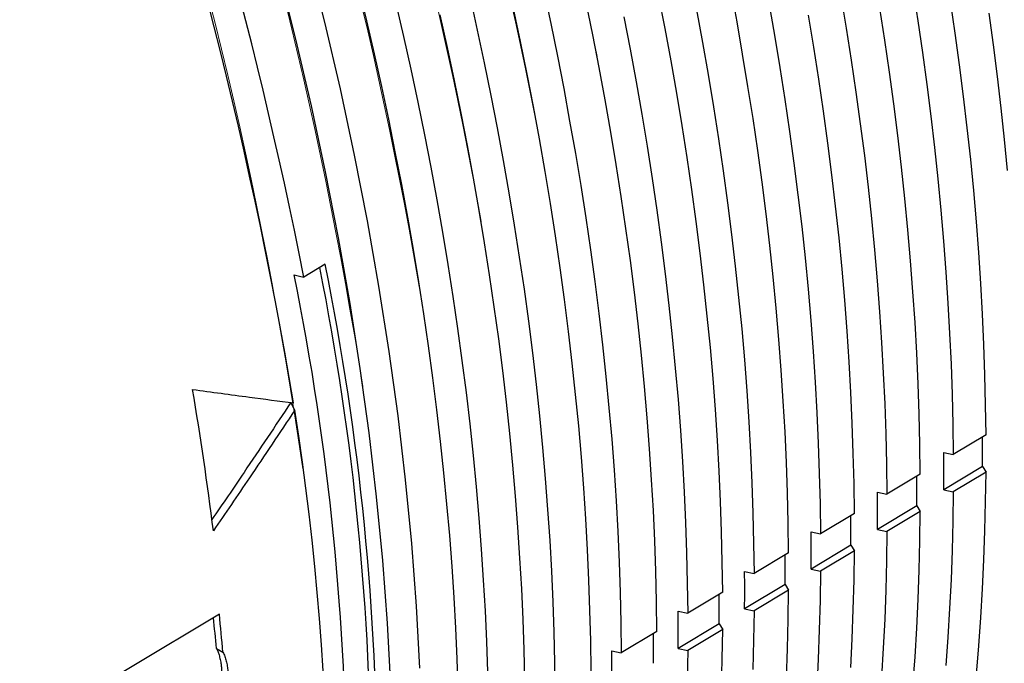
# Model space of a CAD drawing. Units: millimetres. Extents: x 8 to 671, y 12 to 523.
# Drawn here: x 571 to 592, y 84 to 98 of the extents above; entities that cross this region are included whole.
import ezdxf

# ---------------------------------------------------------------- set-up
doc = ezdxf.new("R2010")
doc.units = ezdxf.units.MM

msp = doc.modelspace()

# ---------------------------------------------------------------- linework, layer by layer
at = {"color": 7, "linetype": 'Continuous', "lineweight": 30}
for p, q in [((577.468, 92.856), (577.001, 92.577)), ((591.91, 89.131), (591.192, 88.701)), ((590.986, 88.744), (591.192, 88.701)), ((590.472, 88.271), (589.741, 87.834)), ((591.834, 88.435), (590.986, 87.928)), ((591.91, 88.314), (591.192, 87.885)), ((591.834, 88.435), (591.91, 88.314)), ((589.536, 87.877), (589.741, 87.834)), ((590.986, 87.928), (591.192, 87.885)), ((590.396, 87.575), (589.536, 87.061)), ((590.396, 87.575), (590.472, 87.454)), ((589.033, 87.411), (588.291, 86.967)), ((590.472, 87.454), (589.741, 87.018)), ((588.085, 87.01), (588.291, 86.967)), ((589.536, 87.061), (589.741, 87.018)), ((588.957, 86.715), (588.085, 86.194)), ((588.957, 86.715), (589.033, 86.594)), ((587.594, 86.551), (586.84, 86.1)), ((589.033, 86.594), (588.291, 86.15)), ((586.635, 86.143), (586.84, 86.1)), ((588.085, 86.194), (588.291, 86.15)), ((587.518, 85.855), (586.635, 85.327)), ((587.518, 85.855), (587.594, 85.734)), ((586.156, 85.691), (585.39, 85.233)), ((587.594, 85.734), (586.84, 85.283)), ((585.184, 85.276), (585.39, 85.233)), ((586.635, 85.327), (586.84, 85.283)), ((586.08, 84.995), (585.184, 84.46)), ((586.08, 84.995), (586.156, 84.874)), ((584.717, 84.831), (583.94, 84.366)), ((586.156, 84.874), (585.39, 84.416)), ((575.092, 84.461), (575.234, 84.379)), ((583.734, 84.409), (583.94, 84.366)), ((585.184, 84.46), (585.39, 84.416))]:
    msp.add_line(p, q, dxfattribs=at)
at = {"color": 7, "linetype": 'Continuous', "lineweight": 30, "flags": 128}
for points in [[(577.089, 99.606), (577.456, 98.146), (577.794, 96.692), (578.104, 95.244), (578.385, 93.805), (578.637, 92.374), (578.86, 90.952), (579.053, 89.542), (579.217, 88.143), (579.351, 86.756), (579.455, 85.383), (579.53, 84.025)], [(578.904, 83.651), (578.829, 85.01), (578.725, 86.383), (578.591, 87.77), (578.427, 89.169), (578.233, 90.58), (578.011, 92.002), (577.759, 93.433), (577.478, 94.874), (577.168, 96.321), (576.829, 97.776), (576.462, 99.236)], [(580.377, 83.568), (580.354, 84.233), (580.324, 84.901), (580.287, 85.573), (580.242, 86.249), (580.19, 86.928), (580.13, 87.611), (580.064, 88.297), (579.99, 88.986), (579.909, 89.678), (579.821, 90.373), (579.725, 91.071), (579.622, 91.771), (579.512, 92.474), (579.395, 93.18), (579.271, 93.888), (579.14, 94.598), (579.001, 95.31), (578.856, 96.024), (578.703, 96.74), (578.543, 97.457), (578.377, 98.176), (578.203, 98.897)], [(582.244, 98.834), (582.396, 98.119), (582.542, 97.406), (582.68, 96.695), (582.811, 95.986), (582.935, 95.279), (583.052, 94.575), (583.162, 93.873), (583.265, 93.174), (583.36, 92.477), (583.448, 91.783), (583.529, 91.092), (583.603, 90.404), (583.669, 89.719), (583.729, 89.037), (583.781, 88.359), (583.825, 87.684), (583.863, 87.013), (583.893, 86.345), (583.916, 85.681), (583.931, 85.022), (583.94, 84.366)], [(587.594, 86.551), (587.586, 87.205), (587.571, 87.864), (587.548, 88.527), (587.518, 89.193), (587.48, 89.864), (587.436, 90.538), (587.384, 91.215), (587.325, 91.896), (587.258, 92.579), (587.185, 93.266), (587.104, 93.956), (587.016, 94.649), (586.92, 95.345), (586.818, 96.044), (586.708, 96.744), (586.591, 97.448), (586.468, 98.154), (586.337, 98.861)], [(590.307, 98.88), (590.416, 98.18), (590.519, 97.483), (590.614, 96.788), (590.702, 96.096), (590.783, 95.407), (590.856, 94.721), (590.922, 94.038), (590.982, 93.359), (591.033, 92.682), (591.078, 92.009), (591.115, 91.34), (591.145, 90.675), (591.168, 90.013), (591.184, 89.355), (591.192, 88.701)], [(579.015, 98.553), (579.182, 97.834), (579.341, 97.117), (579.494, 96.401), (579.639, 95.688), (579.778, 94.976), (579.909, 94.266), (580.033, 93.558), (580.15, 92.853), (580.26, 92.15), (580.363, 91.45), (580.458, 90.752), (580.547, 90.057), (580.628, 89.366), (580.702, 88.677), (580.768, 87.991), (580.828, 87.308), (580.88, 86.629), (580.924, 85.954), (580.962, 85.282), (580.992, 84.613), (581.015, 83.949), (581.03, 83.288), (581.039, 82.632)], [(580.633, 98.692), (580.793, 97.976), (580.945, 97.26), (581.09, 96.547), (581.229, 95.835), (581.36, 95.126), (581.484, 94.419), (581.601, 93.714), (581.711, 93.012), (581.814, 92.312), (581.909, 91.615), (581.998, 90.92), (582.079, 90.229), (582.152, 89.54), (582.219, 88.855), (582.278, 88.173), (582.33, 87.494), (582.375, 86.819), (582.412, 86.147), (582.443, 85.479), (582.465, 84.815), (582.481, 84.155), (582.489, 83.499)], [(584.717, 84.831), (584.709, 85.486), (584.693, 86.146), (584.67, 86.809), (584.64, 87.477), (584.603, 88.148), (584.558, 88.822), (584.506, 89.5), (584.447, 90.182), (584.38, 90.866), (584.307, 91.554), (584.226, 92.245), (584.138, 92.939), (584.042, 93.635), (583.94, 94.335), (583.83, 95.036), (583.713, 95.741), (583.589, 96.447), (583.458, 97.156), (583.32, 97.867), (583.174, 98.579)], [(586.156, 85.691), (586.147, 86.346), (586.132, 87.005), (586.109, 87.668), (586.079, 88.335), (586.042, 89.006), (585.997, 89.68), (585.945, 90.358), (585.886, 91.039), (585.819, 91.723), (585.746, 92.41), (585.665, 93.101), (585.577, 93.794), (585.481, 94.49), (585.379, 95.189), (585.269, 95.89), (585.152, 96.594), (585.028, 97.3), (584.897, 98.009), (584.759, 98.719)], [(587.164, 98.567), (587.288, 97.861), (587.405, 97.158), (587.515, 96.457), (587.617, 95.759), (587.712, 95.064), (587.8, 94.371), (587.881, 93.681), (587.955, 92.994), (588.021, 92.31), (588.08, 91.63), (588.132, 90.953), (588.177, 90.279), (588.214, 89.609), (588.244, 88.943), (588.267, 88.28), (588.283, 87.622), (588.291, 86.967)], [(588.739, 98.722), (588.856, 98.019), (588.965, 97.319), (589.068, 96.621), (589.163, 95.926), (589.251, 95.233), (589.332, 94.544), (589.405, 93.858), (589.472, 93.174), (589.531, 92.494), (589.583, 91.818), (589.627, 91.144), (589.665, 90.475), (589.695, 89.809), (589.718, 89.147), (589.733, 88.488), (589.741, 87.834)], [(591.91, 89.131), (591.902, 89.784), (591.887, 90.442), (591.864, 91.104), (591.834, 91.769), (591.797, 92.438), (591.752, 93.111), (591.7, 93.787), (591.641, 94.466), (591.575, 95.149), (591.501, 95.835), (591.421, 96.523), (591.333, 97.215), (591.237, 97.91), (591.135, 98.607)], [(583.278, 83.97), (583.27, 84.626), (583.255, 85.286), (583.232, 85.95), (583.202, 86.618), (583.164, 87.289), (583.119, 87.965), (583.067, 88.643), (583.008, 89.325), (582.942, 90.01), (582.868, 90.698), (582.787, 91.39), (582.699, 92.084), (582.603, 92.781), (582.501, 93.48), (582.391, 94.182), (582.274, 94.887), (582.15, 95.594), (582.018, 96.303), (581.88, 97.014), (581.735, 97.728), (581.582, 98.443)], [(585.582, 98.415), (585.713, 97.706), (585.837, 97.001), (585.954, 96.297), (586.064, 95.596), (586.166, 94.897), (586.262, 94.201), (586.35, 93.508), (586.431, 92.818), (586.504, 92.131), (586.571, 91.446), (586.63, 90.766), (586.682, 90.088), (586.726, 89.414), (586.764, 88.744), (586.794, 88.077), (586.817, 87.414), (586.832, 86.755), (586.84, 86.1)], [(590.472, 88.271), (590.463, 88.925), (590.448, 89.583), (590.425, 90.245), (590.395, 90.91), (590.358, 91.58), (590.313, 92.253), (590.261, 92.929), (590.202, 93.609), (590.136, 94.292), (590.062, 94.979), (589.982, 95.668), (589.894, 96.36), (589.798, 97.055), (589.696, 97.752), (589.587, 98.452)], [(591.97, 98.344), (592.065, 97.65), (592.153, 96.959), (592.233, 96.27), (592.307, 95.585), (592.373, 94.902)], [(581.84, 83.11), (581.831, 83.767), (581.816, 84.427), (581.793, 85.091), (581.763, 85.76), (581.725, 86.431), (581.681, 87.107), (581.629, 87.786), (581.569, 88.468), (581.503, 89.154), (581.429, 89.842), (581.348, 90.534), (581.26, 91.228), (581.164, 91.926), (581.061, 92.626), (580.952, 93.328), (580.834, 94.034), (580.71, 94.741), (580.579, 95.45), (580.441, 96.162), (580.295, 96.876), (580.143, 97.591), (579.983, 98.308)], [(583.993, 98.265), (584.131, 97.555), (584.262, 96.846), (584.386, 96.14), (584.503, 95.436), (584.613, 94.734), (584.715, 94.035), (584.811, 93.339), (584.899, 92.645), (584.98, 91.955), (585.054, 91.267), (585.12, 90.583), (585.179, 89.901), (585.231, 89.223), (585.276, 88.549), (585.313, 87.878), (585.343, 87.211), (585.366, 86.548), (585.382, 85.888), (585.39, 85.233)], [(589.033, 87.411), (589.025, 88.065), (589.009, 88.723), (588.987, 89.386), (588.956, 90.052), (588.919, 90.722), (588.874, 91.395), (588.823, 92.072), (588.763, 92.752), (588.697, 93.436), (588.623, 94.123), (588.543, 94.812), (588.455, 95.505), (588.359, 96.2), (588.257, 96.898), (588.147, 97.598), (588.031, 98.301)], [(576.792, 92.622), (576.909, 92.597), (577.001, 92.577)], [(576.803, 89.665), (576.755, 89.761), (576.719, 89.834)], [(591.7, 83.901), (591.752, 84.517), (591.797, 85.138), (591.834, 85.764), (591.864, 86.395), (591.887, 87.03), (591.902, 87.67), (591.91, 88.314)], [(591.192, 87.885), (591.184, 87.24), (591.168, 86.6), (591.145, 85.965), (591.115, 85.334), (591.078, 84.708), (591.033, 84.087)], [(590.313, 83.655), (590.358, 84.277), (590.395, 84.903), (590.425, 85.534), (590.448, 86.17), (590.463, 86.81), (590.472, 87.454)], [(589.741, 87.018), (589.733, 86.373), (589.718, 85.733), (589.695, 85.097), (589.665, 84.465), (589.627, 83.839)], [(588.956, 84.041), (588.987, 84.673), (589.009, 85.309), (589.025, 85.949), (589.033, 86.594)], [(588.291, 86.15), (588.283, 85.505), (588.267, 84.865), (588.244, 84.228), (588.214, 83.597)], [(587.548, 83.812), (587.571, 84.448), (587.586, 85.089), (587.594, 85.734)], [(575.156, 85.209), (573.211, 84.046), (571.683, 83.132)], [(586.84, 85.283), (586.832, 84.638), (586.817, 83.997)], [(586.132, 83.587), (586.147, 84.228), (586.156, 84.874)], [(585.39, 84.416), (585.382, 83.77)]]:
    msp.add_lwpolyline(points, dxfattribs=at)
at = {"color": 8, "linetype": 'Continuous', "lineweight": 0}
for centre, radius, start, end in [((486.148, 77.753), 99.228, 11.4188, 48.57582), ((484.909, 77.038), 98.995, 10.80272, 49.1919), ((483.836, 76.418), 98.583, 10.14894, 49.84569), ((482.614, 75.713), 98.332, 9.52695, 50.46767), ((481.401, 75.012), 98.07, 8.9012, 51.09343), ((480.369, 74.417), 97.615, 8.22781, 51.76681)]:
    msp.add_arc(centre, radius, start, end, dxfattribs=at)
at = {"color": 7, "linetype": 'Continuous', "lineweight": 30}
for centre, radius, start, end in [((478.494, 73.334), 99.659, 9.525, 50.475), ((478.266, 73.203), 100.618, 11.10186, 48.89814), ((520.946, 81.5), 57.522, 348.54529, 11.31448), ((520.822, 81.424), 57.788, 348.59054, 11.40946), ((520.326, 81.191), 57.611, 348.55498, 11.44502), ((501.026, 77.722), 74.582, 7.16819, 9.56857), ((519.453, 80.538), 58.072, 350.95707, 9.04293), ((534.333, 88.843), 57.503, 359.59362, 0.24107), ((533.31, 88.336), 57.678, 359.59443, 0.40557), ((532.86, 87.983), 57.537, 359.59386, 0.24093), ((531.825, 87.469), 57.712, 359.59467, 0.40533), ((531.387, 87.123), 57.571, 359.5941, 0.24078), ((530.34, 86.602), 57.747, 359.59491, 0.40509), ((529.914, 86.263), 57.605, 359.59434, 0.24064), ((528.855, 85.735), 57.781, 359.59516, 0.40484), ((528.441, 85.403), 57.64, 359.59458, 0.2405), ((507.122, 78.415), 68.372, 5.00381, 5.70239), ((527.37, 84.868), 57.815, 359.5954, 0.4046), ((507.316, 78.509), 68.036, 5.01887, 5.58655), ((526.969, 84.543), 57.674, 359.59482, 0.24036), ((525.886, 84.001), 57.85, 359.59564, 0.40436)]:
    msp.add_arc(centre, radius, start, end, dxfattribs=at)
for points, knots in [([(574.57, 90.12), (574.985, 90.064), (575.725, 89.963), (576.457, 89.868), (576.78, 89.826)], [0, 0, 0, 0, 0.560013, 1, 1, 1, 1]), ([(576.718, 89.836), (576.378, 89.326), (575.807, 88.471), (575.228, 87.62), (574.994, 87.276)], [0, 0, 0, 0, 0.596003, 1, 1, 1, 1]), ([(576.803, 89.665), (576.474, 89.172), (575.885, 88.291), (575.288, 87.414), (575.025, 87.029)], [0, 0, 0, 0, 0.559988, 1, 1, 1, 1]), ([(575.092, 84.461), (575.096, 84.451), (575.106, 84.431), (575.12, 84.397), (575.135, 84.359), (575.149, 84.316), (575.163, 84.268), (575.175, 84.215), (575.188, 84.15), (575.198, 84.076), (575.203, 83.999), (575.205, 83.942), (575.205, 83.905), (575.205, 83.885), (575.205, 83.866), (575.204, 83.847), (575.203, 83.83), (575.202, 83.814), (575.199, 83.758), (575.189, 83.661), (575.165, 83.524), (575.132, 83.391), (575.093, 83.264), (575.049, 83.143), (575.015, 83.066), (574.998, 83.029)], [0, 0, 0, 0, 0.026776, 0.05654, 0.089291, 0.12503, 0.163756, 0.20547, 0.250171, 0.311877, 0.366679, 0.414578, 0.429154, 0.442947, 0.455957, 0.468184, 0.479628, 0.490289, 0.500166, 0.592147, 0.680657, 0.765696, 0.847265, 0.925366, 1, 1, 1, 1]), ([(575.234, 84.379), (575.248, 84.348), (575.276, 84.287), (575.307, 84.185), (575.33, 84.076), (575.344, 83.961), (575.349, 83.841), (575.345, 83.718), (575.332, 83.591), (575.311, 83.462), (575.28, 83.331), (575.242, 83.201), (575.196, 83.073), (575.159, 82.989), (575.14, 82.947)], [0, 0, 0, 0, 0.083435, 0.166587, 0.250153, 0.333618, 0.416718, 0.500147, 0.58355, 0.666623, 0.750061, 0.833567, 0.916646, 1, 1, 1, 1])]:
    msp.add_open_spline(points, degree=3, knots=knots, dxfattribs=at)

doc.saveas('drawing.dxf')
